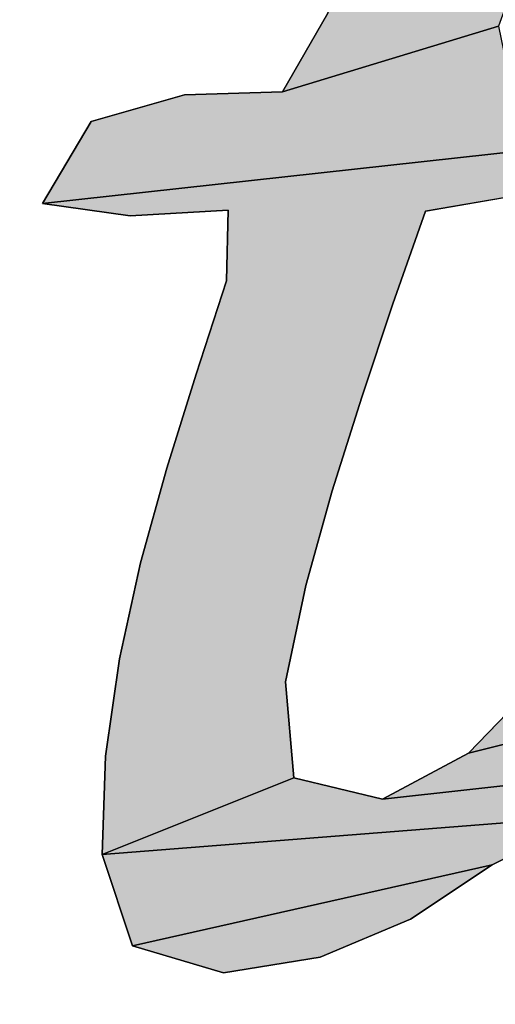
# Model space of a CAD drawing. Units: millimetres. Extents: x 0 to 1188, y 0 to 840.
# Drawn here: x 328 to 330, y 606 to 609 of the extents above; entities that cross this region are included whole.
import ezdxf

# ---------------------------------------------------------------- set-up
doc = ezdxf.new("R2010")
doc.units = ezdxf.units.MM
doc.header["$LTSCALE"] = 65.34
doc.layers.get('0').update_dxf_attribs({"linetype": 'CONTINUOUS'})
doc.layers.add('DEF_LAYER_DIM', color=7, linetype='CONTINUOUS')
doc.layers.add('DEF_LAYER_SYMBOL', color=7, linetype='CONTINUOUS')
doc.styles.get("Standard").update_dxf_attribs({"font": 'txt', "width": 0.8})
doc.styles.add('TEXTSTYLE_2', font='txt')
doc.dimstyles.new('DIMSTYLE_4', dxfattribs={"dimtxt": 7, "dimasz": 6, "dimexe": 2, "dimexo": 1, "dimtad": 1, "dimdec": 3, "dimdsep": 46, "dimtxsty": 'Standard', "dimblk": '_FILLED', "dimblk1": '_FILLED', "dimblk2": '_FILLED', "dimcen": 0.09, "dimadec": 3, "dimazin": 2, "dimtp": 0.001, "dimtm": 0.001, "dimtfac": 1, "dimtdec": 3, "dimtofl": 0, "dimtmove": 0, "dimatfit": 1, "dimldrblk": '_FILLED', "dimfxl": 0, "dimtolj": 1, "dimarcsym": 0})

# ---------------------------------------------------------------- blocks, each defined once
blk = doc.blocks.new('_FILLED')
at = {"color": 0, "linetype": 'ByBlock'}
blk.add_solid([(0, 0), (-1, 0.23333), (-1, -0.23333)], dxfattribs=at)
blk = doc.blocks.new('*D17')
at = {"layer": 'DEF_LAYER_DIM', "color": 2, "linetype": 'Continuous', "transparency": 16777216}
for p, q in [((308.8645, 587.9235), (288.8574, 569.8023)), ((288.3574, 569.8023), (261.901, 569.8023)), ((288.8574, 569.8023), (288.3574, 569.8023))]:
    blk.add_line(p, q, dxfattribs=at)
at = {"layer": 'DEF_LAYER_DIM', "color": 2, "linetype": 'Continuous', "transparency": 16777216, "xscale": 6, "yscale": 6, "zscale": 6, "rotation": 42.168195151}
blk.add_blockref('_FILLED', (308.8645, 587.9235), dxfattribs=at)
at = {"layer": 'DEF_LAYER_DIM', "color": 2, "linetype": 'Continuous', "transparency": 16777216, "insert": (284.8574, 578.5523), "char_height": 7, "width": 29.184615, "attachment_point": 3, "line_spacing_factor": 0.9, "style": 'TEXTSTYLE_2'}
blk.add_mtext('{\\ftxt;\\W0.0001;\\H0.0001;\\~}{\\ftxt;\\W1.1794871795;\\H7.0; }{\\ftxt;\\W0.0001;\\H0.0001;\\~}\\ftxt;{\\W0.8;70}', dxfattribs=at)
blk = doc.blocks.new('AS-NEW_BL0', base_point=(336.3173, 610.8405))
at = {"layer": 'DEF_LAYER_SYMBOL', "linetype": 'Continuous'}
for points in [[(329.68, 609.3458), (329.9605, 609.4508), (330.135, 609.3488), (329.9274, 608.7818), (329.2636, 608.5806), (329.4035, 608.8216), (329.5132, 609.1029)], [(329.9654, 608.5974), (330.5689, 608.5979), (330.547, 608.4597), (328.5259, 608.2378), (328.6757, 608.4889), (328.962, 608.5707), (329.2636, 608.5806), (329.9274, 608.7818)], [(329.9914, 608.2633), (329.7032, 608.2139), (329.6033, 607.9291), (329.5072, 607.6429), (329.4165, 607.355), (329.3352, 607.0643), (329.2735, 606.7689), (329.2991, 606.4742), (328.7098, 606.2388), (328.72, 606.5403), (328.7624, 606.8391), (328.8277, 607.1338), (328.9086, 607.4246), (328.9985, 607.7128), (329.0921, 607.9998), (329.0968, 608.2169), (328.7955, 608.1993), (328.5259, 608.2378), (330.547, 608.4597), (330.2897, 608.3036)], [(330.6678, 606.7767), (330.6659, 606.7561), (329.8352, 606.5499), (330.0447, 606.7656), (330.7115, 607.0206), (330.7065, 607.0005), (330.7018, 606.9804), (330.6972, 606.9602), (330.6929, 606.94), (330.6889, 606.9198), (330.685, 606.8995), (330.6815, 606.8791), (330.6782, 606.8587), (330.6751, 606.8383), (330.6724, 606.8178), (330.6699, 606.7973)], [(330.6696, 606.55), (330.6733, 606.5297), (329.5708, 606.408), (329.8352, 606.5499), (330.6659, 606.7561), (330.6644, 606.7355), (330.6632, 606.7149), (330.6623, 606.6943), (330.6618, 606.6736), (330.6617, 606.6529), (330.6621, 606.6323), (330.663, 606.6116), (330.6645, 606.591), (330.6667, 606.5705)], [(330.7168, 606.4142), (330.7283, 606.3971), (328.7098, 606.2388), (329.2991, 606.4742), (329.5708, 606.408), (330.6733, 606.5297), (330.6779, 606.5096), (330.6835, 606.4896), (330.69, 606.4701), (330.6977, 606.4509), (330.7066, 606.4322)], [(330.8637, 606.309), (330.8841, 606.3056), (330.2439, 606.0382), (330.1121, 606.3068), (329.9088, 606.2068), (328.8022, 605.9577), (328.7098, 606.2388), (330.7283, 606.3971), (330.7412, 606.3809), (330.7554, 606.366), (330.7709, 606.3524), (330.7877, 606.3403), (330.8055, 606.3299), (330.8243, 606.3211), (330.8437, 606.3142)], [(329.6577, 606.0399), (329.3799, 605.9232), (329.0827, 605.8753), (328.8022, 605.9577), (329.9088, 606.2068)]]:
    blk.add_hatch(color=2, dxfattribs=at).paths.add_polyline_path(points)
at = {"layer": 'DEF_LAYER_SYMBOL', "color": 2, "linetype": 'Continuous'}
for p, q in [((329.4035, 608.8216), (329.2636, 608.5806)), ((329.4035, 608.8216), (329.2636, 608.5806)), ((329.4035, 608.8216), (329.2636, 608.5806)), ((329.2636, 608.5806), (328.962, 608.5707)), ((329.2636, 608.5806), (328.962, 608.5707)), ((329.2636, 608.5806), (328.962, 608.5707)), ((328.962, 608.5707), (328.6757, 608.4889)), ((328.962, 608.5707), (328.6757, 608.4889)), ((328.962, 608.5707), (328.6757, 608.4889)), ((328.6757, 608.4889), (328.5259, 608.2378)), ((328.6757, 608.4889), (328.5259, 608.2378)), ((328.6757, 608.4889), (328.5259, 608.2378)), ((329.7032, 608.2139), (329.9914, 608.2633)), ((329.7032, 608.2139), (329.9914, 608.2633)), ((329.7032, 608.2139), (329.9914, 608.2633)), ((328.5259, 608.2378), (328.7955, 608.1993)), ((328.5259, 608.2378), (328.7955, 608.1993)), ((328.5259, 608.2378), (328.7955, 608.1993)), ((328.7955, 608.1993), (329.0968, 608.2169)), ((328.7955, 608.1993), (329.0968, 608.2169)), ((328.7955, 608.1993), (329.0968, 608.2169)), ((329.0968, 608.2169), (329.0921, 607.9998)), ((329.0968, 608.2169), (329.0921, 607.9998)), ((329.0968, 608.2169), (329.0921, 607.9998)), ((329.6033, 607.9291), (329.7032, 608.2139)), ((329.6033, 607.9291), (329.7032, 608.2139)), ((329.6033, 607.9291), (329.7032, 608.2139)), ((329.0921, 607.9998), (328.9985, 607.7128)), ((329.0921, 607.9998), (328.9985, 607.7128)), ((329.0921, 607.9998), (328.9985, 607.7128)), ((329.5072, 607.6429), (329.6033, 607.9291)), ((329.5072, 607.6429), (329.6033, 607.9291)), ((329.5072, 607.6429), (329.6033, 607.9291)), ((328.9985, 607.7128), (328.9086, 607.4246)), ((328.9985, 607.7128), (328.9086, 607.4246)), ((328.9985, 607.7128), (328.9086, 607.4246)), ((329.4165, 607.355), (329.5072, 607.6429)), ((329.4165, 607.355), (329.5072, 607.6429)), ((329.4165, 607.355), (329.5072, 607.6429)), ((328.9086, 607.4246), (328.8277, 607.1338)), ((328.9086, 607.4246), (328.8277, 607.1338)), ((328.9086, 607.4246), (328.8277, 607.1338)), ((329.3352, 607.0643), (329.4165, 607.355)), ((329.3352, 607.0643), (329.4165, 607.355)), ((329.3352, 607.0643), (329.4165, 607.355)), ((328.8277, 607.1338), (328.7624, 606.8391)), ((328.8277, 607.1338), (328.7624, 606.8391)), ((328.8277, 607.1338), (328.7624, 606.8391)), ((329.2735, 606.7689), (329.3352, 607.0643)), ((329.2735, 606.7689), (329.3352, 607.0643)), ((329.2735, 606.7689), (329.3352, 607.0643)), ((328.7624, 606.8391), (328.72, 606.5403)), ((328.7624, 606.8391), (328.72, 606.5403)), ((328.7624, 606.8391), (328.72, 606.5403)), ((329.2991, 606.4742), (329.2735, 606.7689)), ((329.2991, 606.4742), (329.2735, 606.7689)), ((329.2991, 606.4742), (329.2735, 606.7689)), ((330.0447, 606.7656), (329.8352, 606.5499)), ((330.0447, 606.7656), (329.8352, 606.5499)), ((330.0447, 606.7656), (329.8352, 606.5499)), ((328.72, 606.5403), (328.7098, 606.2388)), ((328.72, 606.5403), (328.7098, 606.2388)), ((328.72, 606.5403), (328.7098, 606.2388)), ((329.8352, 606.5499), (329.5708, 606.408)), ((329.8352, 606.5499), (329.5708, 606.408)), ((329.8352, 606.5499), (329.5708, 606.408)), ((329.5708, 606.408), (329.2991, 606.4742)), ((329.5708, 606.408), (329.2991, 606.4742)), ((329.5708, 606.408), (329.2991, 606.4742)), ((329.9088, 606.2068), (330.1121, 606.3068)), ((329.9088, 606.2068), (330.1121, 606.3068)), ((329.9088, 606.2068), (330.1121, 606.3068)), ((328.7098, 606.2388), (328.8022, 605.9577)), ((328.7098, 606.2388), (328.8022, 605.9577)), ((328.7098, 606.2388), (328.8022, 605.9577)), ((329.6577, 606.0399), (329.9088, 606.2068)), ((329.6577, 606.0399), (329.9088, 606.2068)), ((329.6577, 606.0399), (329.9088, 606.2068)), ((329.3799, 605.9232), (329.6577, 606.0399)), ((329.3799, 605.9232), (329.6577, 606.0399)), ((329.3799, 605.9232), (329.6577, 606.0399)), ((328.8022, 605.9577), (329.0827, 605.8753)), ((328.8022, 605.9577), (329.0827, 605.8753)), ((328.8022, 605.9577), (329.0827, 605.8753)), ((329.0827, 605.8753), (329.3799, 605.9232)), ((329.0827, 605.8753), (329.3799, 605.9232)), ((329.0827, 605.8753), (329.3799, 605.9232))]:
    blk.add_line(p, q, dxfattribs=at)
for points in [[(329.68, 609.3458), (329.9605, 609.4508), (330.135, 609.3488), (329.9274, 608.7818), (329.2636, 608.5806), (329.4035, 608.8216), (329.5132, 609.1029), (329.68, 609.3458)], [(329.9654, 608.5974), (330.5689, 608.5979), (330.547, 608.4597), (328.5259, 608.2378), (328.6757, 608.4889), (328.962, 608.5707), (329.2636, 608.5806), (329.9274, 608.7818), (329.9654, 608.5974)], [(329.9914, 608.2633), (329.7032, 608.2139), (329.6033, 607.9291), (329.5072, 607.6429), (329.4165, 607.355), (329.3352, 607.0643), (329.2735, 606.7689), (329.2991, 606.4742), (328.7098, 606.2388), (328.72, 606.5403), (328.7624, 606.8391), (328.8277, 607.1338), (328.9086, 607.4246), (328.9985, 607.7128), (329.0921, 607.9998), (329.0968, 608.2169), (328.7955, 608.1993), (328.5259, 608.2378), (330.547, 608.4597), (330.2897, 608.3036), (329.9914, 608.2633)], [(330.6678, 606.7767), (330.6659, 606.7561), (329.8352, 606.5499), (330.0447, 606.7656), (330.7115, 607.0206), (330.7065, 607.0005), (330.7018, 606.9804), (330.6972, 606.9602), (330.6929, 606.94), (330.6889, 606.9198), (330.685, 606.8995), (330.6815, 606.8791), (330.6782, 606.8587), (330.6751, 606.8383), (330.6724, 606.8178), (330.6699, 606.7973), (330.6678, 606.7767)], [(330.6696, 606.55), (330.6733, 606.5297), (329.5708, 606.408), (329.8352, 606.5499), (330.6659, 606.7561), (330.6644, 606.7355), (330.6632, 606.7149), (330.6623, 606.6943), (330.6618, 606.6736), (330.6617, 606.6529), (330.6621, 606.6323), (330.663, 606.6116), (330.6645, 606.591), (330.6667, 606.5705), (330.6696, 606.55)], [(330.7168, 606.4142), (330.7283, 606.3971), (328.7098, 606.2388), (329.2991, 606.4742), (329.5708, 606.408), (330.6733, 606.5297), (330.6779, 606.5096), (330.6835, 606.4896), (330.69, 606.4701), (330.6977, 606.4509), (330.7066, 606.4322), (330.7168, 606.4142)], [(330.8637, 606.309), (330.8841, 606.3056), (330.2439, 606.0382), (330.1121, 606.3068), (329.9088, 606.2068), (328.8022, 605.9577), (328.7098, 606.2388), (330.7283, 606.3971), (330.7412, 606.3809), (330.7554, 606.366), (330.7709, 606.3524), (330.7877, 606.3403), (330.8055, 606.3299), (330.8243, 606.3211), (330.8437, 606.3142), (330.8637, 606.309)], [(329.6577, 606.0399), (329.3799, 605.9232), (329.0827, 605.8753), (328.8022, 605.9577), (329.9088, 606.2068), (329.6577, 606.0399)]]:
    blk.add_lwpolyline(points, dxfattribs=at)

msp = doc.modelspace()

# ---------------------------------------------------------------- linework, layer by layer
at = {"color": 7, "linetype": 'Continuous'}
for radius, start, end in [(35, 306.39003, 233.57496), (34.4219, 307.12206, 232.84796), (33.6905, 308.08167, 231.91143), (23, 335.01053, 205.1097)]:
    msp.add_arc((334.8057, 611.4193), radius, start, end, dxfattribs=at)

# ---------------------------------------------------------------- block references
at = {"layer": 'DEF_LAYER_SYMBOL', "color": 2, "linetype": 'Continuous'}
msp.add_blockref('AS-NEW_BL0', (336.3173, 610.8405), dxfattribs=at)

# ---------------------------------------------------------------- dimensions: what is measured, and where the dimension line sits
at = {"layer": 'DEF_LAYER_DIM', "color": 2, "linetype": 'Continuous'}
dim = msp.add_diameter_dim_2p(p1=(308.8645, 587.9235), p2=(360.7469, 634.9151), text='{\\fSymbol_ASME;\\W1.0;?}<>', dimstyle='DIMSTYLE_4', override={"dimtih": 1, "dimtoh": 1, "dimpost": '<>'}, dxfattribs=at)
dim.commit()
dim.dimension.update_dxf_attribs({"geometry": '*D17', "text_midpoint": (279.2574, 575.0523), "dimtype": 163})

doc.saveas('drawing.dxf')
